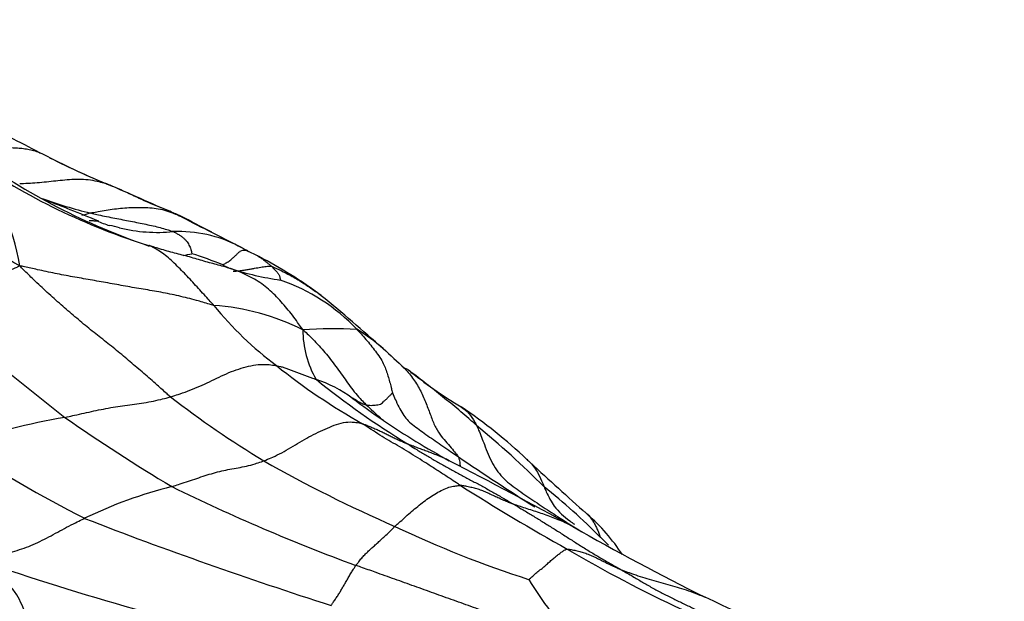
# Model space of a CAD drawing. Units: millimetres. Extents: x 0 to 835, y 0 to 1165.
# Drawn here: x 271 to 282, y 265 to 272 of the extents above; entities that cross this region are included whole.
import ezdxf
from ezdxf import colors
from ezdxf.entities.mleader import LeaderData, LeaderLine
from ezdxf.math import Vec2, Vec3

# ---------------------------------------------------------------- set-up
doc = ezdxf.new("R2010")
doc.units = ezdxf.units.MM
doc.layers.add('DV7_Défaut', color=7, linetype='Continuous')
doc.layers.add('Défaut', color=7, linetype='Continuous')

# ---------------------------------------------------------------- blocks, each defined once
blk = doc.blocks.new('_DOT')
at = {"color": 0}
blk.add_line((0, 0), (-1, 0), dxfattribs=at)
at = {"color": 0, "const_width": 0.333}
blk.add_lwpolyline([(-0.1665, 0, 1), (0.1665, 0, 1)], format="xyb", close=True, dxfattribs=at)
blk = doc.blocks.new('SE6')
at = {"layer": 'DV7_Défaut', "color": 7, "linetype": 'Continuous'}
blk.add_line((275.449, 267.178), (275.363, 267.234), dxfattribs=at)
for centre, radius, start, end in [((278.849, 284.175), 15.79, 240.6049, 243.281), ((277.742, 278.889), 11.818, 228.0818, 238.0775), ((275.088, 276.046), 7.304, 235.6854, 252.6569), ((269.09, 268.468), 2.435, 9.2209, 39.402), ((275.265, 276.018), 7.336, 234.266, 251.1913), ((275.85, 277.928), 8.862, 242.4396, 247.3092), ((275.96, 278.249), 9.2, 243.242, 247.9025), ((147.555, -15.245), 311.157, 66.18369, 66.32508), ((273.37, 274.015), 4.715, 249.7318, 256.3998), ((265.703, 253.347), 17.323, 68.5381, 69.4723), ((265.703, 253.347), 17.323, 67.4274, 68.5381), ((271.88, 270.612), 1.239, 283.5756, 287.9035), ((265.694, 254.255), 16.92, 62.207, 63.5225), ((291.65, 304.48), 39.618, 242.3328, 242.873), ((273.884, 273.392), 4.333, 249.0341, 250.9594), ((272.359, 268.566), 0.739, 72.6949, 81.3123), ((272.991, 270.96), 1.738, 256.287, 275.6882), ((273.217, 267.795), 1.437, 62.7866, 92.1572), ((266.365, 254.788), 16.137, 62.2862, 63.4346), ((273.152, 267.578), 1.66, 60.2895, 64.3594), ((273.217, 267.795), 1.437, 57.8759, 62.7866), ((273.045, 270.473), 1.518, 278.565, 282.225), ((271.723, 263.884), 5.364, 68.3615, 72.1631), ((271.723, 264.482), 5.065, 62.0825, 63.61), ((271.957, 264.778), 4.695, 53.138, 62.9166), ((274.815, 272.031), 3.363, 252.2069, 261.7), ((304.184, 308.093), 52.041, 229.3205, 231.7754), ((273.649, 266.731), 2.086, 43.5479, 70.9594), ((263.049, 254.138), 18.566, 48.1119, 50.84), ((273.418, 265.839), 2.596, 63.5768, 85.9017), ((276.703, 270.973), 4.01, 219.3799, 232.9239), ((274.901, 263.019), 5.155, 87.1089, 93.6398), ((275.611, 268.151), 1.037, 179.2947, 210.5599), ((274.142, 266.499), 1.956, 48.18, 58.5937), ((744.142, 775.916), 691.155, 227.301967, 227.328217), ((278.777, 273.425), 7.219, 231.525, 240.4973), ((275.618, 267.542), 0.212, 62.8955, 73.4733), ((278.861, 271.613), 4.997, 230.9739, 239.1272), ((274.267, 266.273), 1.424, 53.7103, 71.575), ((280.51, 274.783), 9.208, 231.0236, 238.5996), ((280.141, 276.562), 11.508, 232.4845, 238.6135), ((280.46, 274.521), 8.89, 233.0046, 235.6621), ((279.076, 271.338), 5.519, 226.3039, 228.4891), ((273.368, 262.93), 5.28, 46.39, 56.3238), ((273.291, 259.511), 7.809, 99.6275, 108.4095), ((283.629, 283.97), 20.408, 235.2078, 239.1015), ((280.214, 274.177), 8.467, 235.7575, 241.442), ((269.536, 258.77), 10.852, 45.0951, 50.3374), ((277.774, 277.175), 12.387, 235.8746, 243.2492), ((281.983, 280.644), 15.962, 240.6019, 246.3231), ((253.674, 222.959), 49.22, 61.0378, 62.8087), ((291.35, 288.938), 26.804, 235.7526, 237.8722), ((330.65, 325.198), 79.329, 227.45492, 228.05038), ((289.383, 287.101), 24.435, 237.5983, 240.7617), ((274.353, 261.651), 4.956, 104.058, 115.7778), ((282.284, 285.038), 20.704, 243.8193, 249.8434), ((273.029, 261.194), 6.713, 44.6033, 51.6239), ((276.279, 264.563), 2.114, 33.1457, 48.9549), ((289.428, 310.677), 47.779, 248.8612, 252.2732), ((280.788, 277.064), 12.208, 244.7089, 252.0671), ((291.307, 290.159), 27.801, 240.243, 243.606), ((276.48, 264.413), 2, 44.7893, 48.356), ((285.093, 278.792), 15.092, 239.5664, 244.9272), ((280.278, 292.14), 28.041, 250.837, 257.9785), ((280.247, 267.382), 3.753, 210.994, 223.7329), ((267.249, 240.373), 27.497, 61.34, 64.8187)]:
    blk.add_arc(centre, radius, start, end, dxfattribs=at)
for points, knots in [([(271.053, 270.116), (271.058, 270.117), (271.079, 270.119), (271.121, 270.123), (271.179, 270.128), (271.242, 270.135), (271.306, 270.141), (271.372, 270.144), (271.437, 270.143), (271.502, 270.138), (271.566, 270.13), (271.63, 270.118), (271.686, 270.1), (271.726, 270.083), (271.745, 270.074), (271.75, 270.072)], [0, 0, 0, 0, 0.022727, 0.090909, 0.181818, 0.272727, 0.363636, 0.454545, 0.545455, 0.636364, 0.727273, 0.818182, 0.909091, 0.977273, 1, 1, 1, 1]), ([(271.493, 269.755), (271.507, 269.755), (271.554, 269.755), (271.634, 269.759), (271.734, 269.767), (271.834, 269.778), (271.935, 269.789), (272.036, 269.799), (272.137, 269.804), (272.237, 269.798), (272.328, 269.782), (272.393, 269.764), (272.425, 269.754), (272.431, 269.752)], [0, 0, 0, 0, 0.0452582, 0.1513406, 0.257423, 0.3635054, 0.4695879, 0.5756703, 0.6817527, 0.7878351, 0.8939176, 0.9734794, 1, 1, 1, 1]), ([(273.237, 269.4), (273.231, 269.403), (273.207, 269.415), (273.158, 269.438), (273.09, 269.468), (273.015, 269.496), (272.94, 269.526), (272.866, 269.558), (272.793, 269.592), (272.721, 269.626), (272.649, 269.659), (272.577, 269.691), (272.511, 269.72), (272.462, 269.74), (272.437, 269.75), (272.431, 269.752)], [0, 0, 0, 0, 0.022727, 0.090909, 0.181818, 0.272727, 0.363636, 0.454545, 0.545455, 0.636364, 0.727273, 0.818182, 0.909091, 0.977273, 1, 1, 1, 1]), ([(272.431, 269.752), (272.436, 269.75), (272.449, 269.745), (272.472, 269.737), (272.49, 269.728), (272.499, 269.724)], [0, 0, 0, 0, 0.150723, 0.602893, 1, 1, 1, 1]), ([(272.261, 269.433), (272.268, 269.434), (272.297, 269.439), (272.355, 269.449), (272.435, 269.463), (272.522, 269.478), (272.613, 269.486), (272.703, 269.493), (272.795, 269.494), (272.887, 269.492), (272.978, 269.485), (273.068, 269.465), (273.148, 269.438), (273.204, 269.414), (273.233, 269.402), (273.237, 269.4)], [0, 0, 0, 0, 0.022727, 0.090909, 0.181818, 0.272727, 0.363636, 0.454545, 0.545455, 0.636364, 0.727273, 0.818182, 0.909091, 0.977273, 1, 1, 1, 1]), ([(272.261, 269.433), (272.269, 269.431), (272.298, 269.424), (272.358, 269.411), (272.439, 269.394), (272.527, 269.376), (272.614, 269.36), (272.699, 269.343), (272.784, 269.327), (272.867, 269.31), (272.946, 269.293), (273.023, 269.275), (273.088, 269.255), (273.135, 269.24), (273.158, 269.233), (273.163, 269.231)], [0, 0, 0, 0, 0.022727, 0.090909, 0.181818, 0.272727, 0.363636, 0.454545, 0.545455, 0.636364, 0.727273, 0.818182, 0.909091, 0.977273, 1, 1, 1, 1]), ([(273.237, 269.4), (273.24, 269.399), (273.243, 269.398), (273.248, 269.396), (273.252, 269.393), (273.254, 269.392)], [0, 0, 0, 0, 0.141025, 0.564101, 1, 1, 1, 1]), ([(272.249, 269.352), (272.25, 269.352), (272.254, 269.352), (272.263, 269.352), (272.275, 269.351), (272.288, 269.35), (272.3, 269.349), (272.314, 269.347), (272.323, 269.346), (272.329, 269.346), (272.332, 269.346), (272.334, 269.346)], [0, 0, 0, 0, 0.031883, 0.127533, 0.255067, 0.3826, 0.510134, 0.637667, 0.765201, 0.892734, 1, 1, 1, 1]), ([(272.334, 269.346), (272.334, 269.346), (272.337, 269.346), (272.342, 269.346), (272.347, 269.345), (272.351, 269.344), (272.353, 269.344), (272.353, 269.344)], [0, 0, 0, 0, 0.050309, 0.366872, 0.683436, 0.920859, 1, 1, 1, 1]), ([(273.163, 269.231), (273.167, 269.229), (273.178, 269.223), (273.2, 269.211), (273.232, 269.193), (273.262, 269.173), (273.283, 269.153), (273.306, 269.13), (273.323, 269.108), (273.334, 269.085), (273.347, 269.061), (273.355, 269.037), (273.36, 269.015), (273.364, 268.999), (273.366, 268.992), (273.366, 268.99)], [0, 0, 0, 0, 0.022727, 0.090909, 0.181818, 0.272727, 0.363636, 0.454545, 0.545455, 0.636364, 0.727273, 0.818182, 0.909091, 0.977273, 1, 1, 1, 1]), ([(272.911, 269.075), (272.909, 269.076), (272.909, 269.077), (272.908, 269.08), (272.906, 269.079), (272.904, 269.078), (272.904, 269.078)], [0, 0, 0, 0, 0.096887, 0.387549, 0.775099, 1, 1, 1, 1]), ([(273.787, 268.828), (273.781, 268.83), (273.756, 268.838), (273.705, 268.853), (273.634, 268.872), (273.556, 268.892), (273.478, 268.915), (273.401, 268.937), (273.322, 268.961), (273.24, 268.981), (273.158, 269.002), (273.076, 269.025), (273.002, 269.048), (272.948, 269.064), (272.921, 269.072), (272.911, 269.075)], [0, 0, 0, 0, 0.022727, 0.090909, 0.181818, 0.272727, 0.363636, 0.454545, 0.545455, 0.636364, 0.727273, 0.818182, 0.909091, 0.977273, 1, 1, 1, 1]), ([(273.604, 268.429), (273.599, 268.434), (273.579, 268.457), (273.538, 268.503), (273.483, 268.563), (273.422, 268.629), (273.361, 268.696), (273.3, 268.761), (273.238, 268.826), (273.175, 268.887), (273.111, 268.946), (273.046, 268.997), (272.984, 269.037), (272.938, 269.061), (272.915, 269.073), (272.911, 269.075)], [0, 0, 0, 0, 0.022727, 0.090909, 0.181818, 0.272727, 0.363636, 0.454545, 0.545455, 0.636364, 0.727273, 0.818182, 0.909091, 0.977273, 1, 1, 1, 1]), ([(273.701, 268.87), (273.706, 268.872), (273.722, 268.881), (273.753, 268.899), (273.792, 268.924), (273.82, 268.951), (273.847, 268.976), (273.871, 269), (273.896, 269.022), (273.919, 269.031), (273.947, 269.029), (273.966, 269.023), (273.975, 269.02)], [0, 0, 0, 0, 0.028396, 0.113583, 0.227167, 0.34075, 0.454333, 0.567917, 0.6815, 0.795084, 0.908667, 1, 1, 1, 1]), ([(274.095, 268.958), (274.099, 268.956), (274.108, 268.95), (274.124, 268.94), (274.143, 268.926), (274.166, 268.908), (274.188, 268.89), (274.209, 268.873), (274.223, 268.861), (274.231, 268.855), (274.232, 268.854)], [0, 0, 0, 0, 0.129797, 0.274831, 0.419865, 0.564899, 0.709932, 0.854966, 0.963742, 1, 1, 1, 1]), ([(270.263, 268.627), (270.277, 268.628), (270.318, 268.633), (270.4, 268.643), (270.511, 268.655), (270.627, 268.668), (270.74, 268.677), (270.848, 268.689), (270.956, 268.702), (271.062, 268.722), (271.169, 268.744), (271.275, 268.771), (271.374, 268.806), (271.446, 268.837), (271.482, 268.854), (271.493, 268.858)], [0, 0, 0, 0, 0.022727, 0.090909, 0.181818, 0.272727, 0.363636, 0.454545, 0.545455, 0.636364, 0.727273, 0.818182, 0.909091, 0.977273, 1, 1, 1, 1]), ([(273.133, 267.434), (273.121, 267.444), (273.073, 267.487), (272.976, 267.573), (272.843, 267.69), (272.695, 267.815), (272.547, 267.94), (272.396, 268.06), (272.245, 268.178), (272.094, 268.305), (271.943, 268.435), (271.793, 268.569), (271.656, 268.697), (271.557, 268.794), (271.508, 268.842), (271.493, 268.858)], [0, 0, 0, 0, 0.022727, 0.090909, 0.181818, 0.272727, 0.363636, 0.454545, 0.545455, 0.636364, 0.727273, 0.818182, 0.909091, 0.977273, 1, 1, 1, 1]), ([(273.604, 268.429), (273.589, 268.432), (273.526, 268.451), (273.399, 268.488), (273.223, 268.532), (273.03, 268.572), (272.837, 268.604), (272.644, 268.637), (272.452, 268.672), (272.26, 268.706), (272.069, 268.739), (271.878, 268.776), (271.703, 268.813), (271.576, 268.841), (271.513, 268.855), (271.493, 268.858)], [0, 0, 0, 0, 0.022727, 0.090909, 0.181818, 0.272727, 0.363636, 0.454545, 0.545455, 0.636364, 0.727273, 0.818182, 0.909091, 0.977273, 1, 1, 1, 1]), ([(273.701, 268.87), (273.703, 268.869), (273.709, 268.866), (273.72, 268.859), (273.735, 268.851), (273.753, 268.842), (273.763, 268.837), (273.768, 268.834), (273.769, 268.834)], [0, 0, 0, 0, 0.059192, 0.236768, 0.473537, 0.710305, 0.947073, 1, 1, 1, 1]), ([(274.573, 268.164), (274.567, 268.173), (274.549, 268.199), (274.512, 268.25), (274.461, 268.321), (274.4, 268.396), (274.338, 268.469), (274.272, 268.539), (274.202, 268.605), (274.127, 268.664), (274.046, 268.714), (273.962, 268.759), (273.882, 268.795), (273.822, 268.816), (273.792, 268.827), (273.787, 268.828)], [0, 0, 0, 0, 0.022727, 0.090909, 0.181818, 0.272727, 0.363636, 0.454545, 0.545455, 0.636364, 0.727273, 0.818182, 0.909091, 0.977273, 1, 1, 1, 1]), ([(273.815, 268.8), (273.821, 268.8), (273.838, 268.801), (273.874, 268.804), (273.922, 268.809), (273.968, 268.818), (274.011, 268.825), (274.049, 268.833), (274.083, 268.838), (274.116, 268.844), (274.144, 268.848), (274.174, 268.852), (274.2, 268.856), (274.218, 268.856), (274.227, 268.856), (274.232, 268.854)], [0, 0, 0, 0, 0.022727, 0.090909, 0.181818, 0.272727, 0.363636, 0.454545, 0.545455, 0.636364, 0.727273, 0.818182, 0.909091, 0.977273, 1, 1, 1, 1]), ([(274.232, 268.854), (274.234, 268.852), (274.239, 268.848), (274.249, 268.837), (274.263, 268.823), (274.277, 268.806), (274.293, 268.791), (274.304, 268.776), (274.313, 268.763), (274.32, 268.75), (274.322, 268.739), (274.324, 268.726), (274.327, 268.715), (274.328, 268.707), (274.328, 268.704), (274.33, 268.703)], [0, 0, 0, 0, 0.022727, 0.090909, 0.181818, 0.272727, 0.363636, 0.454545, 0.545455, 0.636364, 0.727273, 0.818182, 0.909091, 0.977273, 1, 1, 1, 1]), ([(274.232, 268.854), (274.24, 268.851), (274.284, 268.831), (274.372, 268.79), (274.49, 268.727), (274.611, 268.651), (274.688, 268.597), (274.724, 268.571)], [0, 0, 0, 0, 0.063793, 0.25517, 0.51034, 0.76551, 1, 1, 1, 1]), ([(274.724, 268.571), (274.728, 268.568), (274.746, 268.555), (274.764, 268.542), (274.779, 268.53)], [0, 0, 0, 0, 0.176288, 1, 1, 1, 1]), ([(274.573, 268.164), (274.582, 268.157), (274.606, 268.135), (274.654, 268.09), (274.716, 268.026), (274.783, 267.955), (274.845, 267.88), (274.904, 267.803), (274.962, 267.725), (275.018, 267.646), (275.073, 267.567), (275.132, 267.489), (275.189, 267.421), (275.235, 267.375), (275.259, 267.353), (275.263, 267.348)], [0, 0, 0, 0, 0.022727, 0.090909, 0.181818, 0.272727, 0.363636, 0.454545, 0.545455, 0.636364, 0.727273, 0.818182, 0.909091, 0.977273, 1, 1, 1, 1]), ([(275.161, 268.168), (275.166, 268.163), (275.185, 268.143), (275.222, 268.101), (275.273, 268.044), (275.326, 267.979), (275.374, 267.914), (275.423, 267.846), (275.457, 267.782), (275.478, 267.723), (275.5, 267.661), (275.517, 267.599), (275.532, 267.543), (275.542, 267.501), (275.548, 267.48), (275.548, 267.477)], [0, 0, 0, 0, 0.022727, 0.090909, 0.181818, 0.272727, 0.363636, 0.454545, 0.545455, 0.636364, 0.727273, 0.818182, 0.909091, 0.977273, 1, 1, 1, 1]), ([(273.133, 267.434), (273.142, 267.437), (273.177, 267.448), (273.247, 267.47), (273.345, 267.505), (273.451, 267.549), (273.557, 267.597), (273.663, 267.649), (273.769, 267.699), (273.875, 267.738), (273.982, 267.768), (274.088, 267.788), (274.181, 267.788), (274.246, 267.78), (274.279, 267.775), (274.286, 267.774)], [0, 0, 0, 0, 0.022727, 0.090909, 0.181818, 0.272727, 0.363636, 0.454545, 0.545455, 0.636364, 0.727273, 0.818182, 0.909091, 0.977273, 1, 1, 1, 1]), ([(274.286, 267.774), (274.29, 267.773), (274.304, 267.77), (274.332, 267.764), (274.368, 267.753), (274.407, 267.739), (274.446, 267.725), (274.485, 267.711), (274.524, 267.696), (274.562, 267.681), (274.601, 267.667), (274.64, 267.653), (274.675, 267.639), (274.701, 267.63), (274.714, 267.625), (274.717, 267.624)], [0, 0, 0, 0, 0.022727, 0.090909, 0.181818, 0.272727, 0.363636, 0.454545, 0.545455, 0.636364, 0.727273, 0.818182, 0.909091, 0.977273, 1, 1, 1, 1]), ([(275.669, 267.755), (275.686, 267.737), (275.738, 267.68), (275.813, 267.578), (275.882, 267.446), (275.934, 267.311), (275.981, 267.182), (276.03, 267.069), (276.094, 266.985), (276.157, 266.916), (276.209, 266.853), (276.245, 266.808), (276.263, 266.786), (276.266, 266.781)], [0, 0, 0, 0, 0.051897, 0.157242, 0.262587, 0.367931, 0.473276, 0.578621, 0.683966, 0.78931, 0.894655, 0.973664, 1, 1, 1, 1]), ([(276.463, 267.124), (276.455, 267.13), (276.427, 267.156), (276.37, 267.206), (276.29, 267.273), (276.203, 267.346), (276.115, 267.418), (276.026, 267.488), (275.938, 267.559), (275.85, 267.628), (275.78, 267.68), (275.742, 267.71), (275.733, 267.717)], [0, 0, 0, 0, 0.0301492, 0.1205968, 0.2411937, 0.3617905, 0.4823873, 0.6029842, 0.723581, 0.8441778, 0.9647747, 1, 1, 1, 1]), ([(271.985, 267.211), (271.993, 267.213), (272.028, 267.221), (272.098, 267.236), (272.195, 267.258), (272.3, 267.281), (272.404, 267.302), (272.509, 267.322), (272.613, 267.339), (272.715, 267.351), (272.818, 267.364), (272.922, 267.383), (273.018, 267.404), (273.089, 267.422), (273.124, 267.432), (273.133, 267.434)], [0, 0, 0, 0, 0.022727, 0.090909, 0.181818, 0.272727, 0.363636, 0.454545, 0.545455, 0.636364, 0.727273, 0.818182, 0.909091, 0.977273, 1, 1, 1, 1]), ([(275.263, 267.348), (275.265, 267.348), (275.274, 267.346), (275.291, 267.344), (275.316, 267.341), (275.346, 267.343), (275.376, 267.348), (275.405, 267.35), (275.43, 267.361), (275.447, 267.38), (275.469, 267.398), (275.495, 267.423), (275.52, 267.448), (275.539, 267.466), (275.547, 267.477), (275.548, 267.477)], [0, 0, 0, 0, 0.022727, 0.090909, 0.181818, 0.272727, 0.363636, 0.454545, 0.545455, 0.636364, 0.727273, 0.818182, 0.909091, 0.977273, 1, 1, 1, 1]), ([(275.548, 267.477), (275.55, 267.474), (275.563, 267.442), (275.589, 267.381), (275.63, 267.301), (275.672, 267.23), (275.717, 267.172), (275.782, 267.119), (275.855, 267.066), (275.931, 267.012), (276.014, 266.955), (276.096, 266.898), (276.174, 266.845), (276.23, 266.806), (276.258, 266.786), (276.266, 266.781)], [0, 0, 0, 0, 0.022727, 0.090909, 0.181818, 0.272727, 0.363636, 0.454545, 0.545455, 0.636364, 0.727273, 0.818182, 0.909091, 0.977273, 1, 1, 1, 1]), ([(275.11, 267.421), (275.11, 267.421), (275.113, 267.42), (275.117, 267.419), (275.123, 267.418), (275.129, 267.414), (275.137, 267.409), (275.143, 267.406), (275.155, 267.397), (275.174, 267.385), (275.192, 267.375), (275.213, 267.364), (275.235, 267.355), (275.252, 267.351), (275.261, 267.349), (275.263, 267.348)], [0, 0, 0, 0, 0.022727, 0.090909, 0.181818, 0.272727, 0.363636, 0.454545, 0.545455, 0.636364, 0.727273, 0.818182, 0.909091, 0.977273, 1, 1, 1, 1]), ([(276.295, 267.325), (276.325, 267.305), (276.381, 267.258), (276.43, 267.182), (276.457, 267.136), (276.463, 267.124)], [0, 0, 0, 0, 0.430449, 0.857612, 1, 1, 1, 1]), ([(274.148, 266.738), (274.156, 266.741), (274.188, 266.754), (274.254, 266.782), (274.344, 266.826), (274.442, 266.882), (274.541, 266.942), (274.639, 266.999), (274.739, 267.051), (274.84, 267.096), (274.94, 267.137), (275.04, 267.162), (275.127, 267.162), (275.186, 267.151), (275.215, 267.144), (275.222, 267.142)], [0, 0, 0, 0, 0.022727, 0.090909, 0.181818, 0.272727, 0.363636, 0.454545, 0.545455, 0.636364, 0.727273, 0.818182, 0.909091, 0.977273, 1, 1, 1, 1]), ([(276.289, 266.47), (276.281, 266.476), (276.248, 266.497), (276.183, 266.54), (276.093, 266.598), (275.995, 266.661), (275.897, 266.725), (275.798, 266.787), (275.701, 266.846), (275.604, 266.904), (275.507, 266.961), (275.411, 267.018), (275.324, 267.074), (275.261, 267.116), (275.23, 267.137), (275.222, 267.142)], [0, 0, 0, 0, 0.022727, 0.090909, 0.181818, 0.272727, 0.363636, 0.454545, 0.545455, 0.636364, 0.727273, 0.818182, 0.909091, 0.977273, 1, 1, 1, 1]), ([(275.222, 267.142), (275.226, 267.141), (275.241, 267.136), (275.272, 267.124), (275.313, 267.107), (275.358, 267.088), (275.402, 267.068), (275.446, 267.047), (275.49, 267.026), (275.534, 267.004), (275.578, 266.983), (275.622, 266.962), (275.663, 266.944), (275.693, 266.931), (275.708, 266.925), (275.712, 266.923)], [0, 0, 0, 0, 0.022727, 0.090909, 0.181818, 0.272727, 0.363636, 0.454545, 0.545455, 0.636364, 0.727273, 0.818182, 0.909091, 0.977273, 1, 1, 1, 1]), ([(276.463, 267.124), (276.471, 267.108), (276.499, 267.039), (276.555, 266.899), (276.629, 266.702), (276.757, 266.535), (276.922, 266.415), (277.097, 266.295), (277.278, 266.177), (277.45, 266.065), (277.561, 265.996), (277.609, 265.967)], [0, 0, 0, 0, 0.0323523, 0.1294093, 0.2588186, 0.3882278, 0.5176371, 0.6470464, 0.7764557, 0.9058649, 1, 1, 1, 1]), ([(275.712, 266.923), (275.72, 266.918), (275.753, 266.897), (275.82, 266.855), (275.913, 266.799), (276.016, 266.74), (276.12, 266.68), (276.225, 266.621), (276.331, 266.564), (276.438, 266.509), (276.546, 266.451), (276.652, 266.392), (276.749, 266.335), (276.82, 266.293), (276.855, 266.272), (276.864, 266.267)], [0, 0, 0, 0, 0.022727, 0.090909, 0.181818, 0.272727, 0.363636, 0.454545, 0.545455, 0.636364, 0.727273, 0.818182, 0.909091, 0.977273, 1, 1, 1, 1]), ([(276.166, 266.74), (276.152, 266.747), (276.121, 266.762), (276.073, 266.783), (276.022, 266.804), (275.97, 266.824), (275.918, 266.844), (275.866, 266.863), (275.814, 266.882), (275.767, 266.9), (275.733, 266.914), (275.716, 266.921), (275.712, 266.923)], [0, 0, 0, 0, 0.096068, 0.209059, 0.322051, 0.435042, 0.548034, 0.661025, 0.774017, 0.887008, 0.971752, 1, 1, 1, 1]), ([(273.149, 266.459), (273.157, 266.461), (273.187, 266.47), (273.246, 266.489), (273.329, 266.517), (273.419, 266.548), (273.51, 266.578), (273.601, 266.606), (273.691, 266.631), (273.78, 266.647), (273.869, 266.662), (273.959, 266.681), (274.045, 266.703), (274.108, 266.724), (274.14, 266.735), (274.148, 266.738)], [0, 0, 0, 0, 0.022727, 0.090909, 0.181818, 0.272727, 0.363636, 0.454545, 0.545455, 0.636364, 0.727273, 0.818182, 0.909091, 0.977273, 1, 1, 1, 1]), ([(276.266, 266.781), (276.268, 266.778), (276.27, 266.768), (276.274, 266.749), (276.28, 266.723), (276.282, 266.699), (276.283, 266.684), (276.283, 266.678)], [0, 0, 0, 0, 0.065613, 0.262452, 0.524905, 0.787357, 1, 1, 1, 1]), ([(277.008, 266.755), (277.022, 266.744), (277.07, 266.7), (277.132, 266.613), (277.172, 266.518), (277.192, 266.469), (277.197, 266.456)], [0, 0, 0, 0, 0.161927, 0.580964, 0.895241, 1, 1, 1, 1]), ([(275.573, 266.026), (275.578, 266.031), (275.598, 266.048), (275.638, 266.082), (275.693, 266.133), (275.755, 266.189), (275.822, 266.243), (275.889, 266.296), (275.956, 266.345), (276.026, 266.388), (276.094, 266.426), (276.162, 266.454), (276.221, 266.464), (276.263, 266.469), (276.284, 266.471), (276.289, 266.47)], [0, 0, 0, 0, 0.022727, 0.090909, 0.181818, 0.272727, 0.363636, 0.454545, 0.545455, 0.636364, 0.727273, 0.818182, 0.909091, 0.977273, 1, 1, 1, 1]), ([(276.864, 266.267), (276.86, 266.269), (276.842, 266.275), (276.807, 266.288), (276.759, 266.308), (276.707, 266.331), (276.657, 266.355), (276.607, 266.378), (276.557, 266.401), (276.506, 266.422), (276.453, 266.438), (276.399, 266.45), (276.349, 266.462), (276.312, 266.468), (276.293, 266.47), (276.289, 266.47)], [0, 0, 0, 0, 0.022727, 0.090909, 0.181818, 0.272727, 0.363636, 0.454545, 0.545455, 0.636364, 0.727273, 0.818182, 0.909091, 0.977273, 1, 1, 1, 1]), ([(277.197, 266.456), (277.205, 266.438), (277.237, 266.364), (277.311, 266.222), (277.427, 266.118), (277.51, 266.062), (277.528, 266.05)], [0, 0, 0, 0, 0.1106535, 0.4426139, 0.8852278, 1, 1, 1, 1]), ([(277.508, 266.024), (277.493, 266.033), (277.453, 266.053), (277.389, 266.083), (277.315, 266.114), (277.24, 266.141), (277.165, 266.168), (277.089, 266.193), (277.014, 266.217), (276.945, 266.239), (276.895, 266.256), (276.87, 266.265), (276.864, 266.267)], [0, 0, 0, 0, 0.077142, 0.192499, 0.307856, 0.423214, 0.538571, 0.653928, 0.769285, 0.884643, 0.971161, 1, 1, 1, 1]), ([(276.864, 266.267), (276.873, 266.262), (276.908, 266.242), (276.977, 266.201), (277.072, 266.144), (277.176, 266.08), (277.279, 266.015), (277.384, 265.95), (277.488, 265.883), (277.593, 265.816), (277.7, 265.75), (277.807, 265.685), (277.908, 265.627), (277.982, 265.585), (278.018, 265.564), (278.028, 265.559)], [0, 0, 0, 0, 0.022727, 0.090909, 0.181818, 0.272727, 0.363636, 0.454545, 0.545455, 0.636364, 0.727273, 0.818182, 0.909091, 0.977273, 1, 1, 1, 1]), ([(277.625, 266.195), (277.636, 266.187), (277.65, 266.175), (277.664, 266.162), (277.668, 266.158)], [0, 0, 0, 0, 0.690694, 1, 1, 1, 1]), ([(277.668, 266.158), (277.673, 266.152), (277.688, 266.137), (277.711, 266.109), (277.735, 266.073), (277.757, 266.034), (277.776, 265.994), (277.793, 265.951), (277.804, 265.923), (277.809, 265.907)], [0, 0, 0, 0, 0.086969, 0.239141, 0.391313, 0.543485, 0.695656, 0.847828, 1, 1, 1, 1]), ([(271.073, 265.653), (271.082, 265.658), (271.121, 265.67), (271.2, 265.693), (271.305, 265.72), (271.414, 265.75), (271.518, 265.78), (271.616, 265.818), (271.714, 265.862), (271.81, 265.912), (271.907, 265.964), (272.004, 266.016), (272.093, 266.063), (272.158, 266.094), (272.19, 266.11), (272.198, 266.114)], [0, 0, 0, 0, 0.022727, 0.090909, 0.181818, 0.272727, 0.363636, 0.454545, 0.545455, 0.636364, 0.727273, 0.818182, 0.909091, 0.977273, 1, 1, 1, 1]), ([(275.15, 265.603), (275.152, 265.606), (275.163, 265.619), (275.184, 265.646), (275.213, 265.682), (275.245, 265.718), (275.28, 265.751), (275.314, 265.784), (275.351, 265.816), (275.391, 265.85), (275.431, 265.89), (275.477, 265.931), (275.521, 265.972), (275.553, 266.005), (275.569, 266.022), (275.573, 266.026)], [0, 0, 0, 0, 0.022727, 0.090909, 0.181818, 0.272727, 0.363636, 0.454545, 0.545455, 0.636364, 0.727273, 0.818182, 0.909091, 0.977273, 1, 1, 1, 1]), ([(277.03, 265.449), (277.031, 265.45), (277.047, 265.463), (277.077, 265.49), (277.118, 265.526), (277.164, 265.561), (277.207, 265.595), (277.243, 265.629), (277.28, 265.662), (277.316, 265.692), (277.351, 265.719), (277.384, 265.745), (277.414, 265.766), (277.434, 265.775), (277.444, 265.779), (277.448, 265.779)], [0, 0, 0, 0, 0.022727, 0.090909, 0.181818, 0.272727, 0.363636, 0.454545, 0.545455, 0.636364, 0.727273, 0.818182, 0.909091, 0.977273, 1, 1, 1, 1]), ([(277.448, 265.779), (277.451, 265.78), (277.47, 265.777), (277.507, 265.771), (277.558, 265.762), (277.611, 265.747), (277.663, 265.729), (277.716, 265.708), (277.766, 265.684), (277.816, 265.659), (277.867, 265.633), (277.92, 265.607), (277.969, 265.585), (278.005, 265.569), (278.023, 265.561), (278.028, 265.559)], [0, 0, 0, 0, 0.022727, 0.090909, 0.181818, 0.272727, 0.363636, 0.454545, 0.545455, 0.636364, 0.727273, 0.818182, 0.909091, 0.977273, 1, 1, 1, 1]), ([(271.667, 264.601), (271.665, 264.605), (271.661, 264.625), (271.652, 264.67), (271.639, 264.751), (271.622, 264.856), (271.592, 264.963), (271.557, 265.07), (271.518, 265.178), (271.464, 265.282), (271.393, 265.381), (271.286, 265.47), (271.188, 265.552), (271.117, 265.612), (271.082, 265.643), (271.073, 265.653)], [0, 0, 0, 0, 0.022727, 0.090909, 0.181818, 0.272727, 0.363636, 0.454545, 0.545455, 0.636364, 0.727273, 0.818182, 0.909091, 0.977273, 1, 1, 1, 1]), ([(274.881, 265.167), (274.883, 265.171), (274.892, 265.184), (274.909, 265.209), (274.933, 265.244), (274.959, 265.282), (274.981, 265.32), (275.004, 265.358), (275.027, 265.396), (275.05, 265.436), (275.073, 265.478), (275.098, 265.52), (275.122, 265.558), (275.139, 265.585), (275.147, 265.599), (275.15, 265.603)], [0, 0, 0, 0, 0.022727, 0.090909, 0.181818, 0.272727, 0.363636, 0.454545, 0.545455, 0.636364, 0.727273, 0.818182, 0.909091, 0.977273, 1, 1, 1, 1]), ([(277.535, 264.787), (277.516, 264.79), (277.439, 264.806), (277.286, 264.841), (277.079, 264.906), (276.86, 264.985), (276.643, 265.067), (276.428, 265.146), (276.213, 265.222), (275.999, 265.299), (275.786, 265.376), (275.573, 265.451), (275.379, 265.521), (275.238, 265.571), (275.167, 265.596), (275.15, 265.603)], [0, 0, 0, 0, 0.022727, 0.090909, 0.181818, 0.272727, 0.363636, 0.454545, 0.545455, 0.636364, 0.727273, 0.818182, 0.909091, 0.977273, 1, 1, 1, 1]), ([(278.028, 265.559), (278.035, 265.556), (278.067, 265.544), (278.13, 265.52), (278.218, 265.489), (278.316, 265.459), (278.416, 265.43), (278.517, 265.402), (278.618, 265.374), (278.718, 265.343), (278.818, 265.31), (278.894, 265.279), (278.937, 265.261), (278.948, 265.256)], [0, 0, 0, 0, 0.0267642, 0.107057, 0.2141139, 0.3211709, 0.4282279, 0.5352848, 0.6423418, 0.7493988, 0.8564558, 0.9635127, 1, 1, 1, 1]), ([(278.028, 265.559), (278.037, 265.554), (278.072, 265.534), (278.143, 265.494), (278.239, 265.436), (278.346, 265.374), (278.455, 265.315), (278.565, 265.259), (278.676, 265.204), (278.788, 265.151), (278.9, 265.096), (279.01, 265.039), (279.11, 264.986), (279.182, 264.947), (279.218, 264.927), (279.227, 264.922)], [0, 0, 0, 0, 0.022727, 0.090909, 0.181818, 0.272727, 0.363636, 0.454545, 0.545455, 0.636364, 0.727273, 0.818182, 0.909091, 0.977273, 1, 1, 1, 1])]:
    blk.add_open_spline(points, degree=3, knots=knots, dxfattribs=at)
for points in [[(275.733, 267.717), (275.727, 267.721), (275.721, 267.726), (275.714, 267.731)], [(277.522, 266.017), (277.517, 266.019), (277.513, 266.022), (277.508, 266.024)]]:
    blk.add_open_spline(points, degree=3, dxfattribs=at)

msp = doc.modelspace()

# ---------------------------------------------------------------- block references
at = {"layer": 'Défaut'}
msp.add_blockref('SE6', (0, 0), dxfattribs=at)

# ---------------------------------------------------------------- leaders
at = {"layer": 'Défaut', "color": 7, "linetype": 'Continuous'}
ml = msp.add_multileader_mtext('Standard', dxfattribs=at)
ml.set_content('{\\pxsm0.9;\\fSolid Edge ISO|b1||i0||c0|p34;\\W1.;12/10/2020\\P}', color=256)
ml.set_leader_properties()
ml.set_arrow_properties(name='DOT')
ml.build(insert=Vec2(0, 0))
ml.multileader.update_dxf_attribs({"leader_type": 0, "dogleg_length": 0, "arrow_head_size": 12})
ctx = ml.context
ctx.base_point, ctx.char_height, ctx.arrow_head_size, ctx.landing_gap_size = Vec3(747.016, 1157.46), 12, 12, 4.2
notes = []
notes.append((ctx, [(0, (0, 0, 0), (0, 0), (1, 0), 1, [])]))
ctx.mtext.insert = Vec3(749.016, 1163.58)
for ctx, leaders in notes:
    for number, flags, end, landing, length, lines in leaders:
        leader = LeaderData()
        leader.index, (leader.has_last_leader_line, leader.has_dogleg_vector, leader.attachment_direction) = number, flags
        leader.last_leader_point, leader.dogleg_vector, leader.dogleg_length = Vec3(end), Vec3(landing), length
        for number, points, colour, breaks in lines:
            line = LeaderLine()
            line.index, line.vertices, line.color, line.breaks = number, Vec3.list(points), colors.encode_raw_color(colour), breaks
            leader.lines.append(line)
        ctx.leaders.append(leader)

doc.saveas('drawing.dxf')
